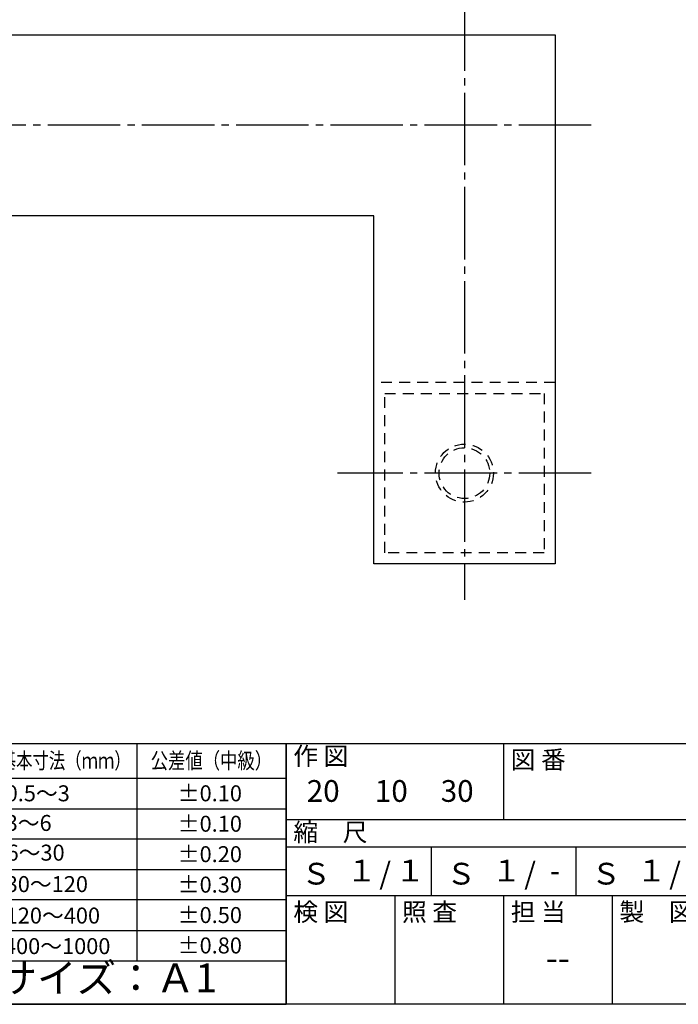
# Model space of a CAD drawing. Units: inches. Extents: x -143 to 664, y 138 to 698.
# Drawn here: x 483 to 573, y 138 to 274 of the extents above; entities that cross this region are included whole.
import ezdxf
from ezdxf.enums import TextEntityAlignment as Align

# ---------------------------------------------------------------- set-up
doc = ezdxf.new("R2010")
doc.units = ezdxf.units.IN
doc.header["$MEASUREMENT"] = 0
doc.linetypes.add('CENS', pattern=[13, 10, -1, 1, -1])
doc.linetypes.add('HIDS', pattern=[2.5, 1.5, -1])
for name, color, linetype in [('02-実線-1', 7, 'Continuous'), ('04-破線-1', 5, 'HIDS'), ('06-中心線', 1, 'CENS'), ('図枠', 7, 'Continuous'), ('図枠-名称', 254, 'Continuous'), ('図枠-文字', 4, 'Continuous'), ('図枠-細線', 251, 'Continuous')]:
    doc.layers.add(name, color=color, linetype=linetype)
doc.styles.add('STD', font='TXT.shx', dxfattribs={"bigfont": 'bigfont.shx'})

# ---------------------------------------------------------------- blocks, each defined once
blk = doc.blocks.new('A$C6EEE4BB3')
at = {"layer": '図枠', "color": 7}
for p, q in [((29.72, 36.25), (29.72, 25.75)), ((-0.28, 25.75), (59.72, 25.75)), ((-0.28, 15.25), (59.72, 15.25))]:
    blk.add_line(p, q, dxfattribs=at)
at = {"layer": '図枠'}
blk.add_lwpolyline([(-0.28, 36.25), (59.72, 36.25), (59.72, 0.25), (-0.28, 0.25)], close=True, dxfattribs=at)
at = {"layer": '図枠-細線', "color": 251}
for p, q in [((-0.28, 21.96), (59.72, 21.96)), ((19.72, 21.96), (19.72, 15.25)), ((39.72, 21.96), (39.72, 15.25)), ((14.72, 15.25), (14.72, 0.25)), ((29.72, 15.25), (29.72, 0.25)), ((44.72, 15.25), (44.72, 0.25))]:
    blk.add_line(p, q, dxfattribs=at)
at = {"layer": '図枠-文字', "color": 4, "style": 'STD'}
for s, height, p in [('作 図', 2.5, (0.72, 33.25)), ('図 番', 2.5, (30.72, 32.75)), ('縮\u3000尺', 2.5, (0.72, 22.75)), ('Ｓ', 3, (1.81, 16.77)), ('/', 3, (12.59, 16.81)), ('Ｓ', 3, (21.81, 16.77)), ('/', 3, (32.59, 16.81)), ('Ｓ', 3, (41.81, 16.77)), ('/', 3, (52.59, 16.81)), ('検 図', 2.5, (0.72, 11.75)), ('照 査', 2.5, (15.72, 11.75)), ('担 当', 2.5, (30.72, 11.75)), ('製\u3000図', 2.5, (45.72, 11.75))]:
    blk.add_text(s, height=height, dxfattribs=at).set_placement(p)
blk = doc.blocks.new('A$C4AF60884')
at = {"layer": '図枠', "color": 7}
for p, q in [((19.17, 5.75), (19.17, 35.75)), ((38.74, 35.75), (38.74, 5.75)), ((19.17, 30.95), (59.35, 30.95)), ((-0.65, 5.75), (59.35, 5.75))]:
    blk.add_line(p, q, dxfattribs=at)
at = {"layer": '図枠'}
blk.add_lwpolyline([(-0.65, 35.75), (59.35, 35.75), (59.35, -0.25), (-0.65, -0.25)], close=True, dxfattribs=at)
at = {"layer": '図枠-細線', "color": 251}
for p, q in [((19.17, 26.75), (59.35, 26.75)), ((59.35, 22.55), (19.17, 22.55)), ((19.17, 18.35), (59.35, 18.35)), ((59.35, 14.15), (19.17, 14.15)), ((19.17, 9.95), (59.35, 9.95))]:
    blk.add_line(p, q, dxfattribs=at)
at = {"layer": '図枠-文字', "color": 4, "style": 'STD'}
for s, height, p in [('指示無き公差は', 2.2, (0.27, 32.03)), ('右表公差に従う', 2.2, (0.15, 28.01)), ('0.5～3', 2.205, (20.66, 27.77)), ('±0.10', 2.205, (44.41, 27.77)), ('こと。', 2.2, (0.39, 23.62)), ('3～6', 2.205, (20.66, 23.68)), ('±0.10', 2.205, (44.41, 23.57)), ('指示無きコーナ', 2.2, (0.15, 19.47)), ('6～30', 2.205, (20.78, 19.58)), ('±0.20', 2.205, (44.41, 19.37)), ('ーR面取りはR', 2.2, (0.15, 15.33)), ('30～120', 2.205, (20.66, 15.24)), ('±0.30', 2.205, (44.41, 15.17)), ('0.3。バリ無き', 2.2, (0.03, 11.43)), ('120～400', 2.205, (20.66, 10.9)), ('±0.50', 2.205, (44.41, 10.97)), ('こと。', 2.2, (0.03, 7.52)), ('400～1000', 2.205, (20.42, 6.68)), ('±0.80', 2.205, (44.41, 6.77))]:
    blk.add_text(s, height=height, dxfattribs=at).set_placement(p)
at = {"layer": '図枠-文字', "color": 4, "style": 'STD', "width": 0.931818}
blk.add_text('基本寸法（ｍｍ）', height=2.205, dxfattribs=at).set_placement((19.84, 32.28), (37.92, 32.28), align=Align.FIT)
at = {"layer": '図枠-文字', "color": 4, "style": 'STD'}
blk.add_text('公差値（中級）', height=2.205, dxfattribs=at).set_placement((40.67, 32.28), (57.43, 32.28), align=Align.FIT)
blk.add_text('用紙サイズ：Ａ1', height=4, dxfattribs=at).set_placement((29.22, 2.87), align=Align.MIDDLE)

msp = doc.modelspace()

# ---------------------------------------------------------------- linework, layer by layer
at = {"layer": '02-実線-1', "color": 7, "linetype": 'Continuous'}
for p, q in [((106.471, 271.501), (556.471, 271.501)), ((556.471, 271.501), (556.471, 198.501)), ((531.471, 246.501), (131.473, 246.501)), ((531.471, 198.501), (531.471, 246.501)), ((556.471, 198.501), (531.471, 198.501))]:
    msp.add_line(p, q, dxfattribs=at)
at = {"layer": '04-破線-1'}
msp.add_line((556.471, 223.501), (531.471, 223.501), dxfattribs=at)
msp.add_lwpolyline([(554.971, 200.001), (532.971, 200.001), (532.971, 222.001), (554.971, 222.001)], close=True, dxfattribs=at)
at = {"layer": '04-破線-1', "color": 5, "linetype": 'HIDS'}
for radius in [4, 3.5]:
    msp.add_circle((543.971, 211.001), radius, dxfattribs=at)
at = {"layer": '06-中心線', "color": 1, "linetype": 'CENS'}
for p, q in [((543.971, 276.501), (543.971, 193.501)), ((561.471, 211.001), (526.471, 211.001))]:
    msp.add_line(p, q, dxfattribs=at)
at = {"layer": '06-中心線'}
msp.add_line((561.471, 259.001), (101.471, 259.001), dxfattribs=at)
at = {"layer": '図枠'}
msp.add_lwpolyline([(-142.635, 697.694), (664.365, 697.694), (664.365, 137.694), (-142.635, 137.694)], close=True, dxfattribs=at)

# ---------------------------------------------------------------- block references
for name, p in [('A$C4AF60884', (460.01, 137.94)), ('A$C6EEE4BB3', (519.646, 137.449))]:
    msp.add_blockref(name, p, dxfattribs=at)

# ---------------------------------------------------------------- texts
at = {"layer": '図枠-名称', "style": 'STD'}
for s, height, p in [('20', 3, (524.485, 166.747)), ('10', 3, (533.885, 166.747)), ('30', 3, (542.97, 166.747)), ('１', 3, (529.773, 155.761)), ('１', 3, (536.467, 155.761)), ('１', 3, (549.773, 155.761)), ('１', 3, (569.773, 155.761)), ('-', 3, (556.467, 155.761)), ('--', 3.5, (556.846, 143.66))]:
    msp.add_text(s, height=height, dxfattribs=at).set_placement(p, align=Align.MIDDLE)

doc.saveas('drawing.dxf')
